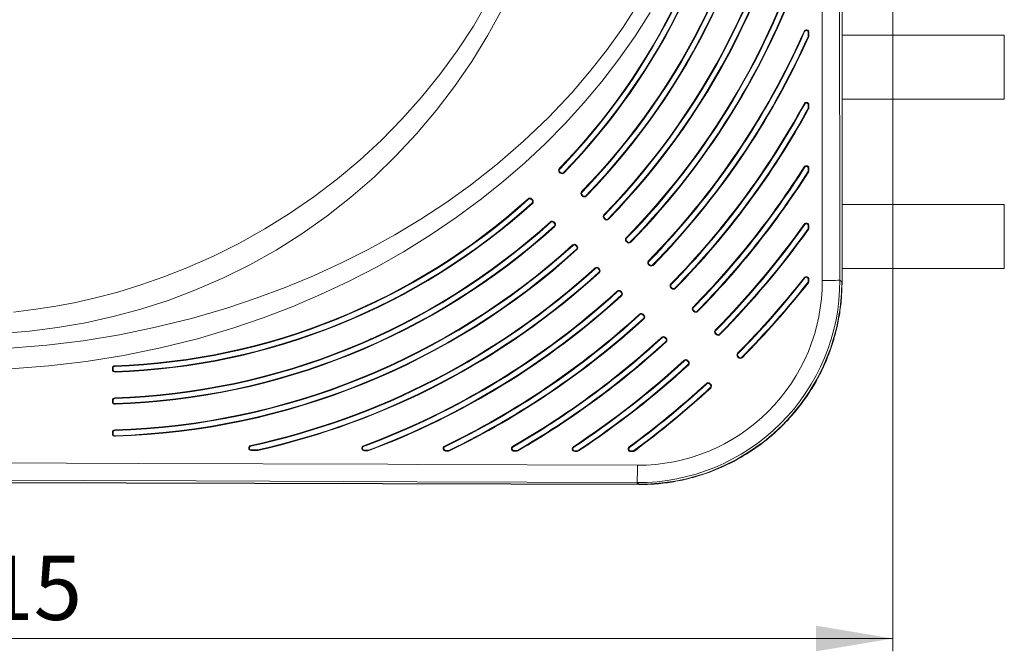
# Model space of a CAD drawing. Units: millimetres. Extents: x 18 to 409, y 8 to 592.
# Drawn here: x 302 to 379, y 8 to 58 of the extents above; entities that cross this region are included whole.
import ezdxf

# ---------------------------------------------------------------- set-up
doc = ezdxf.new("R2010")
doc.units = ezdxf.units.MM
doc.styles.add('SLDTEXTSTYLE0', font='TXT', dxfattribs={"width": 0.605})
doc.dimstyles.new('SLDDIMSTYLE0', dxfattribs={"dimtxt": 5, "dimasz": 6, "dimexe": 0, "dimexo": 0.0625, "dimgap": 1.25, "dimtad": 2, "dimdec": 0, "dimlfac": 10, "dimzin": 12, "dimdsep": 46, "dimtxsty": 'SLDTEXTSTYLE0', "dimsah": 1, "dimcen": 0.09, "dimadec": 0, "dimazin": 0, "dimtfac": 1, "dimtofl": 0, "dimtmove": 0, "dimatfit": 3, "dimfxl": 1, "dimtolj": 1, "dimtzin": 12, "dimarcsym": 0})

# ---------------------------------------------------------------- blocks, each defined once
blk = doc.blocks.new('*D15')
at = {"color": 7, "linetype": 'Continuous', "lineweight": 0}
for p, q in [((370.046, 77.207), (370.046, 8.345)), ((228.591, 36.147), (228.591, 8.345)), ((228.591, 9.345), (370.046, 9.345))]:
    blk.add_line(p, q, dxfattribs=at)
for points in [[(228.591, 9.345), (234.591, 8.345), (234.591, 10.345)], [(370.046, 9.345), (364.046, 10.345), (364.046, 8.345)]]:
    blk.add_solid(points, dxfattribs=at)
at = {"color": 7, "linetype": 'Continuous', "lineweight": 0, "insert": (291.684, 15.791), "char_height": 5, "attachment_point": 1, "style": 'SLDTEXTSTYLE0'}
blk.add_mtext('{1415}', dxfattribs=at)

msp = doc.modelspace()

# ---------------------------------------------------------------- linework, layer by layer
at = {"color": 7, "linetype": 'Continuous', "lineweight": 15}
for p, q in [((366.07596, 37.14708), (366.07596, 74.83371)), ((363.29124, 56.80048), (363.29116, 56.80048)), ((363.49126, 56.35419), (363.49125, 56.60048)), ((378.72547, 56.3839), (366.07596, 56.3839)), ((378.72547, 56.3839), (378.72547, 51.3839)), ((363.29139, 51.1416), (363.29131, 51.1416)), ((363.49141, 50.73284), (363.49141, 50.9416)), ((366.07596, 51.3839), (378.72547, 51.3839)), ((363.29155, 46.20793), (363.29146, 46.20793)), ((344.09977, 45.63172), (344.03026, 45.7037)), ((344.24364, 45.57065), (344.24373, 45.57065)), ((363.49157, 45.82122), (363.49156, 46.00793)), ((345.83746, 43.83242), (345.76795, 43.90439)), ((345.98133, 43.77135), (345.98142, 43.77135)), ((341.72846, 43.68079), (341.72838, 43.68079)), ((341.94184, 43.54775), (341.87234, 43.61972)), ((378.72547, 43.1837), (366.07596, 43.1837)), ((378.72547, 43.1837), (378.72547, 38.1837)), ((343.46616, 41.88148), (343.46607, 41.88148)), ((343.67954, 41.74844), (343.61003, 41.82041)), ((347.57507, 42.03319), (347.50557, 42.10516)), ((347.71894, 41.97213), (347.71903, 41.97213)), ((363.29171, 41.72787), (363.29163, 41.72787)), ((363.49173, 41.35589), (363.49172, 41.52787)), ((345.20377, 40.08226), (345.20369, 40.08226)), ((345.41715, 39.94922), (345.34765, 40.02119)), ((349.31261, 40.23405), (349.24311, 40.30601)), ((349.45648, 40.17298), (349.45657, 40.17298)), ((351.05009, 38.43497), (350.98059, 38.50693)), ((346.94132, 38.28311), (346.94123, 38.28311)), ((347.15469, 38.15007), (347.08519, 38.22204)), ((351.19396, 38.3739), (351.19405, 38.3739)), ((366.07596, 38.1837), (378.72547, 38.1837)), ((363.29188, 37.56208), (363.29179, 37.56208)), ((363.4919, 37.2007), (363.49189, 37.36208)), ((348.6788, 36.48402), (348.67872, 36.48402)), ((348.89217, 36.35099), (348.82268, 36.42295)), ((352.78752, 36.63595), (352.71802, 36.70791)), ((352.93139, 36.57488), (352.93148, 36.57488)), ((365.95054, 35.3861), (365.89139, 34.92073)), ((350.41624, 34.685), (350.41615, 34.685)), ((350.62961, 34.55197), (350.56011, 34.62393)), ((354.5249, 34.83697), (354.4554, 34.90893)), ((354.66877, 34.7759), (354.66886, 34.7759)), ((356.26224, 33.03805), (356.19274, 33.11)), ((352.15362, 32.88602), (352.15354, 32.88602)), ((352.36699, 32.753), (352.2975, 32.82496)), ((356.40611, 32.97698), (356.4062, 32.97698)), ((365.18946, 32.00585), (365.02783, 31.55818)), ((353.89097, 31.0871), (353.89088, 31.0871)), ((354.10434, 30.95407), (354.03485, 31.02603)), ((357.99954, 31.23916), (357.93005, 31.31112)), ((358.14341, 31.17809), (358.1435, 31.17809)), ((309.18192, 30.3121), (309.18192, 30.41216)), ((309.38194, 30.1121), (309.38202, 30.1121)), ((355.62827, 29.28821), (355.62819, 29.28821)), ((355.84164, 29.15518), (355.77215, 29.22714)), ((364.13286, 29.60527), (364.10506, 29.55434)), ((309.18205, 27.81077), (309.18205, 27.91082)), ((309.38206, 27.61077), (309.38215, 27.61077)), ((362.80747, 27.56106), (362.66499, 27.37746)), ((309.18218, 25.30956), (309.18218, 25.4096)), ((309.3822, 25.10956), (309.38229, 25.10956)), ((360.02012, 24.73685), (359.83935, 24.597)), ((320.46736, 24.00041), (320.00834, 24.00166)), ((320.5117, 24.00526), (320.46736, 24.00041)), ((320.46745, 24.00041), (320.46736, 24.00041)), ((320.46745, 24.00041), (320.51179, 24.00526)), ((329.10692, 23.97671), (328.82308, 23.97749)), ((329.17782, 23.98949), (329.10692, 23.97671)), ((329.10701, 23.97671), (329.10692, 23.97671)), ((329.10701, 23.97671), (329.17792, 23.98949)), ((335.39168, 23.95948), (335.1634, 23.9601)), ((335.39177, 23.95948), (335.39168, 23.95948)), ((340.68861, 23.94495), (340.48943, 23.94549)), ((340.6887, 23.94495), (340.68861, 23.94495)), ((345.41428, 23.93199), (345.23344, 23.93248)), ((345.41437, 23.93199), (345.41428, 23.93199)), ((349.7609, 23.92007), (349.5928, 23.92053)), ((349.76099, 23.92007), (349.7609, 23.92007)), ((357.8443, 23.30216), (357.80042, 23.27826)), ((355.82145, 22.37547), (355.39131, 22.22113)), ((298.28829, 21.51125), (350.22722, 21.3688)), ((352.47547, 21.52318), (352.04924, 21.46906)), ((350.22802, 21.34259), (298.26289, 21.48512))]:
    msp.add_line(p, q, dxfattribs=at)
at = {"color": 7, "linetype": 'Continuous', "lineweight": 0}
for p, q in [((363.47388, 56.27264), (363.4738, 56.27264)), ((363.49117, 56.60048), (363.49118, 56.35419)), ((363.49125, 56.60048), (363.49117, 56.60048)), ((363.49126, 56.35419), (363.49118, 56.35419)), ((363.49132, 50.9416), (363.49132, 50.73284)), ((363.49141, 50.9416), (363.49132, 50.9416)), ((363.49141, 50.73284), (363.49132, 50.73284)), ((363.46683, 50.63678), (363.46674, 50.63678)), ((344.06709, 45.73744), (344.1366, 45.66546)), ((344.3874, 45.63151), (344.38731, 45.63151)), ((363.46034, 45.7139), (363.46025, 45.7139)), ((363.49147, 46.00793), (363.49148, 45.82122)), ((363.49156, 46.00793), (363.49147, 46.00793)), ((363.49157, 45.82122), (363.49148, 45.82122)), ((345.80478, 43.93808), (345.87429, 43.86611)), ((346.12486, 43.83198), (346.12478, 43.83198)), ((341.90665, 43.51196), (341.83714, 43.58394)), ((341.87225, 43.61972), (341.94176, 43.54775)), ((341.87234, 43.61972), (341.87225, 43.61972)), ((341.93204, 43.26039), (341.93195, 43.26039)), ((341.94184, 43.54775), (341.94176, 43.54775)), ((343.64434, 41.71261), (343.57484, 41.78458)), ((343.60995, 41.82041), (343.67945, 41.74844)), ((343.61003, 41.82041), (343.60995, 41.82041)), ((343.66996, 41.46129), (343.66987, 41.46129)), ((343.67954, 41.74844), (343.67945, 41.74844)), ((347.54239, 42.13881), (347.6119, 42.06684)), ((347.86228, 42.03255), (347.86219, 42.03255)), ((363.49163, 41.52787), (363.49164, 41.35589)), ((363.49172, 41.52787), (363.49163, 41.52787)), ((363.45433, 41.23943), (363.45424, 41.23943)), ((363.49173, 41.35589), (363.49164, 41.35589)), ((345.38196, 39.91334), (345.31245, 39.98531)), ((345.34756, 40.02119), (345.41706, 39.94922)), ((345.34765, 40.02119), (345.34756, 40.02119)), ((345.41715, 39.94922), (345.41706, 39.94922)), ((349.27993, 40.33961), (349.34944, 40.26764)), ((345.40779, 39.66226), (345.4077, 39.66226)), ((351.01741, 38.54048), (351.08691, 38.46851)), ((351.33695, 38.43397), (351.33686, 38.43397)), ((347.1195, 38.11414), (347.05, 38.18611)), ((347.0851, 38.22204), (347.15461, 38.15007)), ((347.08519, 38.22204), (347.0851, 38.22204)), ((347.14552, 37.86329), (347.14543, 37.86329)), ((347.15469, 38.15007), (347.15461, 38.15007)), ((363.44877, 37.07663), (363.44868, 37.07663)), ((363.4918, 37.36208), (363.49181, 37.2007)), ((363.49189, 37.36208), (363.4918, 37.36208)), ((363.4919, 37.2007), (363.49181, 37.2007)), ((365.90509, 37.28642), (366.04888, 37.14708)), ((366.04888, 37.14708), (366.07596, 37.14708)), ((348.85698, 36.31501), (348.78748, 36.38698)), ((348.82259, 36.42295), (348.89209, 36.35099)), ((348.82268, 36.42295), (348.82259, 36.42295)), ((348.89217, 36.35099), (348.89209, 36.35099)), ((352.75485, 36.7414), (352.82434, 36.66944)), ((353.07422, 36.63479), (353.07413, 36.63479)), ((348.88318, 36.06437), (348.88309, 36.06437)), ((350.59441, 34.51594), (350.52491, 34.5879)), ((350.56003, 34.62393), (350.62952, 34.55197)), ((350.56011, 34.62393), (350.56003, 34.62393)), ((350.62961, 34.55197), (350.62952, 34.55197)), ((354.49223, 34.94238), (354.56172, 34.87042)), ((354.81146, 34.83567), (354.81137, 34.83567)), ((350.62077, 34.2655), (350.62069, 34.2655)), ((356.22957, 33.1434), (356.29906, 33.07144)), ((356.54867, 33.03661), (356.54858, 33.03661)), ((329.27521, 32.6964), (329.3147, 32.6964)), ((352.3318, 32.71692), (352.2623, 32.78888)), ((352.29741, 32.82496), (352.3669, 32.753)), ((352.2975, 32.82496), (352.29741, 32.82496)), ((352.35831, 32.46666), (352.35822, 32.46666)), ((352.36699, 32.753), (352.3669, 32.753)), ((354.06914, 30.91794), (353.99965, 30.9899)), ((354.03476, 31.02603), (354.10425, 30.95407)), ((354.03485, 31.02603), (354.03476, 31.02603)), ((354.10434, 30.95407), (354.10425, 30.95407)), ((357.96687, 31.34447), (358.03636, 31.27251)), ((358.28585, 31.2376), (358.28575, 31.2376)), ((309.23277, 30.41073), (309.23278, 30.31067)), ((309.38871, 30.11221), (309.38861, 30.11221)), ((354.0958, 30.66787), (354.0957, 30.66787)), ((355.80644, 29.11901), (355.73696, 29.19096)), ((355.77206, 29.22714), (355.84156, 29.15518)), ((355.77215, 29.22714), (355.77206, 29.22714)), ((355.83323, 28.8691), (355.83314, 28.8691)), ((355.84164, 29.15518), (355.84156, 29.15518)), ((309.2329, 27.90933), (309.23291, 27.80928)), ((309.38852, 27.61087), (309.38843, 27.61087)), ((309.23303, 25.40804), (309.23304, 25.308)), ((309.38837, 25.10965), (309.38828, 25.10965)), ((320.46835, 24.04881), (320.50161, 24.05245)), ((320.51179, 24.00526), (320.5117, 24.00526)), ((329.10791, 24.02512), (329.16109, 24.0347)), ((329.17792, 23.98949), (329.17782, 23.98949)), ((335.47973, 23.97959), (335.47965, 23.97959)), ((340.78942, 23.97184), (340.78933, 23.97184)), ((345.52525, 23.96517), (345.52516, 23.96517)), ((349.88023, 23.9591), (349.88015, 23.9591)), ((350.22722, 21.3688), (350.09081, 21.50098)), ((350.24923, 21.36875), (350.22722, 21.3688)), ((350.22722, 21.3688), (350.22802, 21.34259))]:
    msp.add_line(p, q, dxfattribs=at)
at = {"color": 7, "linetype": 'Continuous', "lineweight": 0, "flags": 128}
for points in [[(364.53119, 37.25234), (364.52102, 45.84978), (364.51306, 54.44803), (364.50732, 63.04767), (364.50378, 71.64772), (364.50301, 74.97732)], [(365.87671, 74.8837), (365.87748, 71.65513), (365.88105, 63.06253), (365.88685, 54.47034), (365.89486, 45.87798), (365.90509, 37.28642)], [(339.6022, 58.45855), (338.45556, 56.37303), (337.20554, 54.34288), (335.86249, 52.38576), (334.42911, 50.50403), (332.90512, 48.6972), (331.28979, 46.96674), (329.58237, 45.31419), (327.78316, 43.74219), (325.90543, 42.26511), (323.96406, 40.89468), (321.96407, 39.6332), (319.9054, 38.47915), (317.78928, 37.43252), (315.61638, 36.49356), (313.52133, 35.70936), (311.39099, 35.02571), (309.24446, 34.44649), (307.08467, 33.96851), (304.91027, 33.58936), (302.72095, 33.30744), (300.5164, 33.12117)], [(301.1879, 31.9847), (304.05933, 32.2153), (306.90996, 32.56344), (309.74024, 33.02764), (312.55061, 33.60646), (315.34149, 34.29991), (318.11331, 35.11018), (320.39205, 35.87109), (322.6464, 36.71234), (324.86182, 37.63038), (327.03498, 38.62464), (329.1651, 39.69669), (331.2145, 40.82685), (333.22081, 42.03508), (335.18306, 43.32325), (337.09945, 44.69448), (339.21686, 46.35587), (341.24549, 48.11311), (343.1751, 49.96035), (345.00303, 51.8982), (346.3907, 53.51563), (347.7108, 55.19493), (348.96087, 56.93775), (350.13569, 58.74245)], [(301.47083, 34.8), (303.04294, 34.98591), (304.62396, 35.22861), (306.2011, 35.52669), (307.76618, 35.87778), (309.59442, 36.35846), (311.40517, 36.91155), (313.19844, 37.53705), (314.97423, 38.23498), (317.05627, 39.15702), (319.08852, 40.17246), (321.07099, 41.28131), (323.00367, 42.48358), (324.90096, 43.7904), (326.72513, 45.17878), (328.47617, 46.64874), (330.15408, 48.20027), (331.75924, 49.83468), (333.27858, 51.54017), (334.71208, 53.31677), (336.05972, 55.16447), (337.32722, 57.09427), (338.49329, 59.07822)], [(351.12508, 58.16153), (349.94117, 56.30224), (348.68103, 54.50479), (347.34977, 52.77082), (345.94978, 51.09858), (344.4821, 49.48591), (342.94796, 47.93132), (341.3479, 46.43351), (339.68423, 44.99352), (337.96446, 43.61642), (335.98858, 42.15916), (333.96253, 40.78926), (331.88795, 39.50369), (329.76565, 38.30102), (327.59625, 37.18025), (325.42032, 36.15822), (323.20003, 35.21329), (320.93866, 34.34701), (318.65039, 33.56417), (315.80982, 32.71828), (312.94598, 32.00027), (310.0595, 31.40778), (307.1511, 30.93975), (304.22132, 30.59623), (301.2707, 30.37732)], [(363.429, 56.29234), (363.43359, 56.30386), (363.44204, 56.3535)], [(363.44204, 56.3535), (363.44203, 56.45349), (363.44203, 56.5998)], [(363.49118, 56.35419), (363.4799, 56.288), (363.4738, 56.27264)], [(363.42375, 50.65995), (363.43373, 50.68236), (363.44219, 50.732)], [(363.44219, 50.732), (363.44218, 50.83199), (363.44218, 50.94076)], [(363.49132, 50.73284), (363.48005, 50.66666), (363.46674, 50.63678)], [(363.41892, 45.73975), (363.43389, 45.7706), (363.44234, 45.82025)], [(363.44234, 45.82025), (363.44234, 45.92023), (363.44234, 46.00696)], [(363.49148, 45.82122), (363.48021, 45.75504), (363.46025, 45.7139)], [(363.4425, 41.35479), (363.4425, 41.45476), (363.4425, 41.52677)], [(363.41445, 41.26744), (363.43405, 41.30514), (363.4425, 41.35479)], [(363.49164, 41.35589), (363.48038, 41.2897), (363.45424, 41.23943)], [(363.41032, 37.10642), (363.43422, 37.14983), (363.44267, 37.19948)], [(363.44267, 37.19948), (363.44266, 37.29945), (363.44266, 37.36086)], [(363.49181, 37.2007), (363.48054, 37.13451), (363.44868, 37.07663)], [(320.00933, 24.05007), (320.10931, 24.0498), (320.46835, 24.04881)], [(328.82407, 24.02589), (328.92406, 24.02562), (329.10791, 24.02512)], [(335.16439, 24.00851), (335.26438, 24.00823), (335.39268, 24.00788)], [(335.39268, 24.00788), (335.41032, 24.00888), (335.45865, 24.02297)], [(340.49043, 23.9939), (340.59041, 23.99362), (340.6896, 23.99336)], [(340.6896, 23.99336), (340.71795, 23.99598), (340.76514, 24.01353)], [(345.23444, 23.98089), (345.33442, 23.98062), (345.41527, 23.98039)], [(345.41527, 23.98039), (345.45238, 23.98495), (345.49843, 24.00528)], [(349.5938, 23.96894), (349.69378, 23.96866), (349.76189, 23.96848)], [(349.88015, 23.9591), (349.82021, 23.92889), (349.7609, 23.92007)], [(349.76189, 23.96848), (349.80637, 23.97509), (349.85133, 23.99775)], [(298.29713, 23.04703), (299.98158, 23.04075), (311.17984, 22.99897), (330.64928, 22.92633), (332.93592, 22.9178), (350.11871, 22.8537)], [(350.09081, 21.50098), (332.90802, 21.56518), (315.72522, 21.62936), (298.28218, 21.69453)]]:
    msp.add_lwpolyline(points, dxfattribs=at)
at = {"color": 7, "linetype": 'Continuous', "lineweight": 15, "flags": 128}
for points in [[(363.47388, 56.27264), (363.49058, 56.33768), (363.49126, 56.35419)], [(363.46683, 50.63678), (363.48874, 50.70025), (363.49141, 50.73284)], [(363.46034, 45.7139), (363.48634, 45.7758), (363.49157, 45.82122)], [(341.87234, 43.61972), (341.81822, 43.65952), (341.75397, 43.67915), (341.72857, 43.67812)], [(343.61003, 41.82041), (343.55591, 41.86021), (343.49166, 41.87985), (343.46627, 41.87881)], [(363.45433, 41.23943), (363.48371, 41.29981), (363.49173, 41.35589)], [(345.34765, 40.02119), (345.29353, 40.06099), (345.22928, 40.08062), (345.20388, 40.07958)], [(347.08519, 38.22204), (347.03107, 38.26184), (346.96682, 38.28147), (346.94143, 38.28043)], [(363.44877, 37.07663), (363.48099, 37.13553), (363.4919, 37.2007)], [(366.04888, 37.14708), (366.02386, 36.25784), (365.95054, 35.3861)], [(348.82268, 36.42295), (348.76856, 36.46275), (348.70431, 36.48239), (348.67891, 36.48135)], [(350.56011, 34.62393), (350.50599, 34.66373), (350.44174, 34.68337), (350.41634, 34.68233)], [(352.2975, 32.82496), (352.24338, 32.86475), (352.17912, 32.88439), (352.15373, 32.88335)], [(365.02783, 31.55818), (364.61171, 30.5623), (364.13286, 29.60527)], [(354.03485, 31.02603), (353.98072, 31.06583), (353.91646, 31.08546), (353.89108, 31.08443)], [(355.77215, 29.22714), (355.71803, 29.26694), (355.65377, 29.28658), (355.62839, 29.28554)], [(364.10506, 29.55434), (363.49217, 28.5305), (362.80747, 27.56106)], [(362.66499, 27.37746), (362.06431, 26.65999), (361.42289, 25.98023)], [(361.42289, 25.98023), (360.74043, 25.33804), (360.02012, 24.73685)], [(359.83935, 24.597), (358.86898, 23.91365), (357.8443, 23.30216)], [(335.47965, 23.97959), (335.41521, 23.9608), (335.39168, 23.95948)], [(335.39177, 23.95948), (335.45797, 23.97056), (335.47973, 23.97959)], [(340.78933, 23.97184), (340.72642, 23.94844), (340.68861, 23.94495)], [(340.6887, 23.94495), (340.75489, 23.95603), (340.78942, 23.97184)], [(345.52516, 23.96517), (345.46376, 23.93806), (345.41428, 23.93199)], [(345.41437, 23.93199), (345.48057, 23.94306), (345.52525, 23.96517)], [(349.76099, 23.92007), (349.82719, 23.93114), (349.88023, 23.9591)], [(357.80042, 23.27826), (356.8308, 22.79466), (355.82145, 22.37547)], [(352.04924, 21.46906), (351.15815, 21.39365), (350.24923, 21.36875)]]:
    msp.add_lwpolyline(points, dxfattribs=at)
at = {"color": 7, "linetype": 'Continuous', "lineweight": 15}
for centre, radius, start, end in [((307.67853, 81.18554), 50.60403, 315.9192617, 352.4185456), ((307.68302, 81.18295), 53.09919, 315.8278172, 352.7793206), ((307.68231, 81.18343), 55.60004, 315.7462374, 353.104045), ((307.67855, 81.18558), 51.10412, 315.9155186, 352.4334965), ((307.68319, 81.18291), 53.59912, 315.8243793, 352.7929452), ((307.68244, 81.18341), 56.10001, 315.7431114, 353.1164609), ((307.6659, 81.19349), 58.11887, 315.675645, 342.5176717), ((307.70538, 81.16761), 60.57271, 315.5981368, 336.1561239), ((307.70519, 81.16774), 61.07302, 315.5956572, 335.9440636), ((363.29116, 56.60047), 0.20001, 0, 156.1476573), ((307.69078, 81.1772), 63.08989, 315.5381859, 331.4626314), ((363.29131, 50.94159), 0.20001, 0, 151.457785), ((363.29529, 50.94424), 0.19614, 359.2283846, 91.1757857), ((307.69047, 81.17746), 63.59038, 315.5358625, 331.2968307), ((307.68807, 81.17899), 65.59316, 315.4803509, 327.68524), ((363.29146, 46.00792), 0.20001, 0, 147.6824266), ((363.29544, 46.01057), 0.19614, 359.2288822, 91.1762274), ((344.17412, 45.84263), 0.2, 135.9188638, 224.0025353), ((344.24364, 45.77067), 0.20002, 224.0026049, 315.9105979), ((344.24872, 45.76443), 0.19209, 268.4803527, 316.2143763), ((307.6879, 81.17915), 66.09348, 315.4781749, 327.5480428), ((345.91182, 44.04332), 0.2, 135.8291911, 224.001462), ((345.98133, 43.97135), 0.2, 224.0000165, 315.8240976), ((345.98642, 43.96508), 0.19205, 268.4763983, 316.1271248), ((307.68227, 81.18412), 50.60041, 271.9173144, 312.0819948), ((307.68238, 81.18411), 51.1004, 271.9135519, 312.0857783), ((341.72838, 43.48078), 0.20001, 44.0010562, 132.0809766), ((341.79798, 43.40881), 0.2, 312.0874174, 44.0029728), ((347.64943, 42.2441), 0.2, 135.7477746, 224.0020731), ((307.68244, 81.18401), 53.1003, 271.8273173, 312.1720359), ((307.68254, 81.18404), 53.60033, 271.8239106, 312.1754467), ((343.46607, 41.68146), 0.20001, 44.0022588, 132.1695544), ((343.53568, 41.6095), 0.19999, 312.1756421, 44.0045797), ((347.71894, 42.17215), 0.20002, 224.0043049, 315.7389466), ((347.72402, 42.16587), 0.19206, 268.4777799, 316.0407256), ((307.6895, 81.17758), 68.09125, 315.4262351, 324.5074512), ((363.29163, 41.52787), 0.20001, 0.1969276, 144.5052299), ((307.68827, 81.17869), 68.59299, 315.4242752, 324.3900333), ((307.68258, 81.18398), 55.60027, 271.7454164, 312.2539669), ((345.20369, 39.88224), 0.20002, 44.0027247, 132.2509423), ((345.27329, 39.81028), 0.19999, 312.2581204, 44.0039069), ((349.38697, 40.44495), 0.2, 135.6704309, 224.0036135), ((349.45648, 40.373), 0.20002, 224.0037004, 315.664156), ((307.68271, 81.18393), 56.10021, 271.7422748, 312.2571078), ((351.12444, 38.64587), 0.19999, 135.6014083, 224.0042556), ((351.19396, 38.5739), 0.20001, 224.0002165, 315.5997941), ((351.19905, 38.56762), 0.19204, 268.4752556, 315.8961762), ((307.67607, 81.19762), 58.11498, 282.2094607, 312.324502), ((307.67593, 81.19792), 58.61535, 282.6493934, 312.3273922), ((346.94123, 38.08309), 0.20001, 44.0022607, 132.3256108), ((347.01083, 38.01114), 0.2, 312.3352292, 44.0018367), ((352.86189, 36.84684), 0.2, 135.5415427, 224.0006932), ((307.68858, 81.17819), 70.59244, 315.3761051, 321.761391), ((307.68695, 81.17963), 71.09469, 315.3743244, 321.6589047), ((363.29179, 37.36207), 0.20001, 0.2964503, 141.7589288), ((307.68489, 81.18002), 60.59592, 290.3466773, 312.3987155), ((348.67872, 36.28402), 0.2, 43.9992443, 132.3983879), ((348.74832, 36.21205), 0.19999, 312.4000376, 44.0052486), ((352.93139, 36.7749), 0.20002, 224.0038565, 315.5335625), ((352.93648, 36.76858), 0.19203, 268.4742864, 315.8319789), ((307.68508, 81.17993), 61.0958, 290.5967871, 312.4013433), ((307.69433, 81.16676), 63.07986, 295.727842, 312.4638685), ((350.41615, 34.48498), 0.20002, 44.0025458, 132.4573739), ((350.48575, 34.41303), 0.2, 312.4635727, 44.0041681), ((354.59926, 35.04787), 0.2, 135.4817967, 224.0044112), ((354.66877, 34.97591), 0.20001, 224.0013429, 315.4764838), ((354.67386, 34.96961), 0.19202, 268.4737894, 315.7720868), ((350.25882, 37.14321), 15.78977, 341.0124871, 351.9084817), ((307.69418, 81.16721), 63.58037, 295.9135589, 312.4661737), ((356.3366, 33.24894), 0.19999, 135.4264051, 224.0038038), ((356.40611, 33.17699), 0.20001, 224.0008889, 315.4229801), ((356.4112, 33.17068), 0.19202, 268.4761901, 315.716438), ((307.6877, 81.1772), 65.59213, 299.9057175, 312.5204577), ((307.68779, 81.17725), 66.09218, 300.0556043, 312.5226791), ((352.15354, 32.68602), 0.20001, 43.9996508, 132.5196174), ((352.22312, 32.61406), 0.20001, 312.5261948, 43.9993908), ((358.07391, 31.45005), 0.2, 135.3782232, 224.0033504), ((307.68804, 81.1772), 68.092, 303.3522813, 312.5745048), ((353.89089, 30.88708), 0.20001, 44.0032119, 132.5718838), ((353.96049, 30.81513), 0.19999, 312.5768678, 44.004329), ((358.14341, 31.37811), 0.20001, 224.00201, 315.3703152), ((358.14849, 31.37183), 0.19206, 268.4806802, 315.6611209), ((309.38192, 30.41216), 0.2, 91.9177786, 180.1613827), ((309.38194, 30.31211), 0.20001, 180, 271.9134509), ((307.68866, 81.17652), 68.59116, 303.4785566, 312.5766621), ((307.68845, 81.17695), 70.59164, 306.295287, 312.6248375), ((355.62819, 29.08821), 0.2, 43.997887, 132.6257565), ((307.68752, 81.17829), 71.09333, 306.4045997, 312.6266635), ((355.6978, 29.01625), 0.19999, 312.6261472, 44.0061147), ((309.38204, 27.91083), 0.2, 91.8278592, 180), ((309.38207, 27.81078), 0.20001, 180, 271.8236292), ((309.38217, 25.40961), 0.19999, 91.7442001, 180.2492615), ((309.38219, 25.30957), 0.20001, 180.090288, 271.7438), ((320.00887, 24.20167), 0.2, 102.2064837, 269.8472767), ((328.82362, 24.17749), 0.2, 110.3482867, 269.8464171), ((335.16394, 24.1601), 0.2, 115.7334822, 269.8453883), ((340.48997, 24.1455), 0.2, 119.9088511, 269.8450476), ((345.23398, 24.13248), 0.2, 123.3544022, 269.8455932), ((349.59333, 24.12053), 0.2, 126.2941323, 269.8477932), ((350.27343, 37.16265), 15.79373, 278.0145688, 288.9077058)]:
    msp.add_arc(centre, radius, start, end, dxfattribs=at)
at = {"color": 7, "linetype": 'Continuous', "lineweight": 0}
for centre, radius, start, end in [((307.67803, 81.18504), 50.65535, 315.9199435, 352.4191215), ((307.67856, 81.18457), 53.15475, 315.8298761, 352.777657), ((307.68109, 81.18314), 55.6521, 315.7471337, 353.104409), ((307.67765, 81.18467), 51.05555, 315.9165546, 352.4356849), ((307.6782, 81.18519), 51.1042, 315.9158571, 352.435107), ((307.67824, 81.18444), 53.55502, 315.8266706, 352.7918854), ((307.68327, 81.18314), 53.59906, 315.8241913, 352.7920358), ((307.68103, 81.18317), 56.05217, 315.7440319, 353.116784), ((307.68238, 81.1834), 56.09998, 315.7430998, 353.1164659), ((307.66708, 81.19173), 58.16821, 315.6758656, 342.5187258), ((307.66646, 81.19157), 58.56868, 315.6733928, 342.2105678), ((307.66516, 81.19354), 58.61955, 315.6731365, 342.2093309), ((307.70471, 81.16721), 60.62429, 315.5986915, 336.1563412), ((307.70416, 81.16709), 61.02468, 315.5964637, 335.9447165), ((307.7052, 81.16807), 61.07311, 315.5954256, 335.9436229), ((364.23864, 59.14816), 2.71355, 245.3813047, 246.4588889), ((363.29202, 56.5998), 0.15001, 0, 156.1488778), ((364.47085, 58.59246), 2.52508, 245.6315855, 246.7425634), ((363.45579, 57.62569), 1.02598, 269.2317264, 271.9762423), ((363.45575, 57.37313), 1.01973, 269.2295743, 271.9909401), ((307.68974, 81.1766), 63.14168, 315.5389925, 331.4632611), ((364.23977, 53.02803), 2.28641, 240.5496386, 241.8305346), ((363.29217, 50.94076), 0.15001, 0, 151.4599222), ((363.45597, 51.77528), 0.83463, 269.0531198, 272.4271089), ((363.45593, 51.56106), 0.82917, 269.0502419, 272.4464727), ((307.68956, 81.17663), 63.54186, 315.5366595, 331.2975484), ((307.69075, 81.17724), 63.58995, 315.5357754, 331.296834), ((364.44542, 52.49723), 2.10224, 240.9225413, 242.2547835), ((307.68724, 81.17808), 65.64463, 315.4811586, 327.6859798), ((364.26331, 47.84987), 2.0766, 236.6746491, 238.0871438), ((363.29233, 46.00695), 0.15001, 0, 147.6812317), ((344.17499, 45.84165), 0.15, 135.9196455, 224.001755), ((343.67994, 46.11786), 0.54277, 310.1981618, 315.5026262), ((348.82789, 50.88309), 6.85848, 225.6139406, 226.0423156), ((343.75003, 46.0453), 0.54195, 310.1907807, 315.5033966), ((344.2445, 45.76967), 0.15001, 224.0013888, 315.9129067), ((348.46291, 49.88887), 5.89372, 225.7761898, 226.2498166), ((307.68696, 81.17826), 66.04497, 315.47897, 327.5487722), ((307.68838, 81.17873), 66.09278, 315.4780907, 327.5480805), ((364.45478, 47.34383), 1.90947, 237.1469391, 238.6112674), ((363.45612, 46.72398), 0.71715, 268.8990039, 272.8260269), ((363.45614, 46.53135), 0.71124, 268.8880453, 272.8477252), ((345.91267, 44.04229), 0.15, 135.8278038, 224.0053087), ((345.4294, 44.30629), 0.52582, 310.0799632, 315.5529522), ((349.46355, 47.93395), 5.26563, 225.4318813, 225.9900915), ((345.49769, 44.23563), 0.52761, 310.0897862, 315.5438441), ((345.98219, 43.9703), 0.15, 223.9969181, 315.8275745), ((349.37348, 47.22582), 4.69814, 225.6582875, 226.2521128), ((307.68299, 81.18194), 50.64965, 271.9175066, 312.0829967), ((307.68305, 81.18183), 51.04955, 271.9136984, 312.0868014), ((307.68233, 81.18403), 51.10031, 271.913514, 312.0858104), ((351.55281, 52.56992), 13.38311, 221.9174874, 222.1372821), ((341.72924, 43.47975), 0.15, 43.9976189, 132.0846891), ((341.47808, 43.97617), 0.53177, 312.472213, 317.8382026), ((341.79876, 43.40776), 0.15, 312.0872592, 44.0036032), ((348.67692, 49.39756), 9.1192, 221.9931192, 222.2988447), ((341.55041, 43.90138), 0.52779, 312.4524987, 317.8590492), ((341.79791, 43.40881), 0.19999, 312.0843832, 44.0048011), ((347.65029, 42.24301), 0.15, 135.7464516, 224.0017663), ((350.46172, 45.36515), 4.1982, 225.2509169, 225.9514594), ((307.68313, 81.18175), 53.14953, 271.8275177, 312.1730227), ((307.68317, 81.1817), 53.54949, 271.8240848, 312.176466), ((307.68248, 81.18396), 53.60024, 271.8238766, 312.1754822), ((348.90954, 46.83327), 7.49315, 221.8941553, 222.286886), ((343.46693, 41.68037), 0.15001, 44.0015351, 132.1701669), ((343.22483, 42.16749), 0.51877, 312.4298799, 317.9329193), ((343.53644, 41.6084), 0.15001, 312.1790091, 44.0009303), ((348.45345, 45.84231), 6.48662, 222.0555429, 222.4851028), ((343.29594, 42.0939), 0.51649, 312.4198207, 317.947377), ((343.53559, 41.6095), 0.2, 312.1764528, 44.0025523), ((347.17325, 42.50068), 0.51693, 310.0063292, 315.5700792), ((347.24698, 42.42422), 0.51077, 309.9661163, 315.5974145), ((347.7198, 42.17104), 0.15001, 224.0006234, 315.7426337), ((350.45811, 44.74645), 3.75558, 225.5310061, 226.2735214), ((307.68896, 81.17632), 68.1423, 315.4270203, 324.5082422), ((364.26759, 43.1777), 1.91037, 233.4075064, 234.9451495), ((363.29249, 41.52677), 0.15001, 0.0334879, 144.5048282), ((363.45634, 42.15856), 0.63194, 268.7445969, 273.2015637), ((307.68784, 81.17726), 68.54378, 315.4250337, 324.3908385), ((307.68802, 81.17883), 68.59321, 315.4242854, 324.3900145), ((364.41163, 42.6362), 1.69348, 233.9254767, 235.5741109), ((363.4564, 41.98136), 0.62673, 268.7293212, 273.2233416), ((307.68329, 81.18157), 55.64941, 271.7455889, 312.2549681), ((349.07316, 43.61873), 5.3767, 221.8678682, 222.4155029), ((345.20455, 39.8811), 0.15001, 44.0021705, 132.2509584), ((344.97409, 40.35632), 0.50213, 312.365009, 318.0538313), ((345.03977, 40.28812), 0.50749, 312.3967598, 318.0251364), ((345.27321, 39.81028), 0.19999, 312.2563823, 44.0044618), ((349.38783, 40.44382), 0.15, 135.669854, 224.0033856), ((348.92246, 40.68932), 0.50008, 309.8807751, 315.6290901), ((351.72016, 43.06782), 3.50686, 225.0801501, 225.9191657), ((348.99278, 40.61654), 0.49893, 309.8678178, 315.6297212), ((349.45734, 40.37185), 0.15, 223.9997539, 315.6675266), ((351.86753, 42.60513), 3.28178, 225.4348587, 226.2840314), ((307.68334, 81.18147), 56.04932, 271.7424406, 312.258126), ((307.68265, 81.18385), 56.10014, 271.7422498, 312.2571396), ((345.27405, 39.80913), 0.15001, 312.2615765, 43.9997953), ((348.92068, 42.90112), 4.77824, 222.092702, 222.6755285), ((351.12532, 38.64468), 0.15001, 135.604323, 224.0005315), ((350.66755, 38.88243), 0.48922, 309.7827737, 315.6554659), ((353.1247, 40.92241), 3.02632, 224.9137448, 225.8865452), ((350.73754, 38.80994), 0.4885, 309.7779716, 315.6591676), ((351.19482, 38.57272), 0.15001, 224.0010495, 315.5980965), ((353.23259, 40.41989), 2.74554, 225.3175947, 226.3321786), ((307.67764, 81.19345), 58.16231, 282.2093027, 312.3259556), ((307.67675, 81.19346), 58.56273, 282.6499191, 312.3296584), ((307.67521, 81.19769), 58.61543, 282.6500106, 312.3281585), ((349.92675, 41.02414), 4.18782, 221.8352487, 222.538712), ((346.94209, 38.0819), 0.15001, 44.0012202, 132.3270169), ((346.71817, 38.55033), 0.49271, 312.3355201, 318.1354438), ((347.0116, 38.00994), 0.15001, 312.3355029, 44.001288), ((350.02786, 40.53624), 3.93108, 222.1331893, 222.8411904), ((346.7859, 38.48005), 0.49515, 312.3563071, 318.1282615), ((347.01075, 38.01114), 0.19999, 312.3313218, 44.0033735), ((350.15183, 37.25306), 15.7533, 269.7780778, 0.1213168), ((350.17595, 37.20711), 14.35531, 269.7715398, 0.1805361), ((352.86275, 36.84561), 0.15001, 135.542415, 224.0039205), ((354.68487, 38.93721), 2.76914, 224.7753158, 225.838957), ((307.6871, 81.17762), 70.64467, 315.3769707, 321.7621636), ((307.68636, 81.17829), 71.04568, 315.3750684, 321.6596627), ((307.68671, 81.17983), 71.09493, 315.3742948, 321.658856), ((364.22886, 38.81564), 1.72215, 230.5548772, 232.2631637), ((363.29265, 37.36086), 0.15001, 0, 141.7576015), ((364.41618, 38.35619), 1.60427, 231.1716767, 232.9091568), ((363.45645, 37.9354), 0.5747, 268.6257625, 273.527044), ((363.45636, 37.77624), 0.57692, 268.6398593, 273.522848), ((364.86531, 54.99064), 17.74145, 268.9208951, 273.3598728), ((307.68583, 81.17792), 60.64533, 290.3467997, 312.3991226), ((307.68529, 81.17794), 61.04564, 290.5973967, 312.4021939), ((351.19259, 38.80076), 3.55365, 221.8105563, 222.6399486), ((348.67958, 36.28278), 0.15, 43.9989691, 132.399027), ((348.46071, 36.74579), 0.48531, 312.3239616, 318.2159329), ((348.74907, 36.21081), 0.15001, 312.4054283, 43.9991292), ((351.35204, 38.36679), 3.37597, 222.1779715, 223.0019029), ((348.53161, 36.67242), 0.48333, 312.3139825, 318.2302901), ((348.74822, 36.21206), 0.2, 312.4017859, 44.0011412), ((352.41436, 37.0736), 0.47569, 309.6687826, 315.7064908), ((352.48386, 37.00168), 0.47572, 309.6663443, 315.702391), ((352.93225, 36.77365), 0.15001, 223.9998061, 315.5353151), ((354.78366, 38.42668), 2.47663, 225.2250243, 226.3491492), ((307.68536, 81.18018), 61.09583, 290.5964, 312.4008457), ((307.69479, 81.16471), 63.12959, 295.7283658, 312.4645854), ((352.51993, 36.6318), 3.00159, 221.7661174, 222.7486347), ((350.41701, 34.4837), 0.15, 44.0002258, 132.4625007), ((350.21065, 34.93406), 0.46753, 312.2343354, 318.3542346), ((350.27662, 34.86554), 0.47245, 312.2718373, 318.3274483), ((350.48568, 34.41303), 0.19998, 312.4600327, 44.0077051), ((354.60011, 35.04659), 0.14999, 135.4763717, 224.0082247), ((354.16117, 35.26474), 0.46208, 309.5511245, 315.7627858), ((356.18601, 36.89431), 2.42945, 224.6160227, 225.8291738), ((354.22985, 35.19374), 0.46333, 309.5535234, 315.7478029), ((354.66963, 34.97462), 0.15, 223.9990338, 315.4792203), ((356.29001, 36.38891), 2.14459, 225.1140736, 226.411455), ((307.69432, 81.16523), 63.5303, 295.9142205, 312.4670142), ((307.6941, 81.16743), 63.58054, 295.9134773, 312.4660241), ((350.48653, 34.41173), 0.14999, 312.4620916, 44.0072699), ((352.64548, 36.16582), 2.77693, 222.1837635, 223.1849156), ((356.33748, 33.24761), 0.15001, 135.4303407, 223.9990727), ((355.90644, 33.45756), 0.45067, 309.4405182, 315.8061715), ((357.69348, 34.85947), 2.09996, 224.4393758, 225.8434839), ((355.97635, 33.38516), 0.45006, 309.4356702, 315.8099009), ((356.40696, 33.17565), 0.15001, 224.0005738, 315.4216578), ((357.88634, 34.44411), 1.94191, 225.0253556, 226.4574441), ((307.6877, 81.17544), 65.64241, 299.9064399, 312.5212481), ((307.68806, 81.17497), 66.04184, 300.0562791, 312.5235481), ((307.68781, 81.17712), 66.09202, 300.0555813, 312.5226886), ((353.99821, 34.59906), 2.65284, 221.728171, 222.8404324), ((352.15439, 32.68467), 0.15001, 44.002178, 132.5184292), ((351.95016, 33.13265), 0.46434, 312.2385154, 318.4034935), ((352.22389, 32.61271), 0.15001, 312.5253911, 43.9995413), ((354.13116, 34.14025), 2.43814, 222.2106755, 223.3503216), ((352.02238, 33.05797), 0.46049, 312.2162483, 318.4320048), ((352.22305, 32.61406), 0.19999, 312.5211713, 44.0044193), ((358.07477, 31.44867), 0.15001, 135.3803538, 224.0036885), ((359.32582, 32.95126), 1.94831, 224.3055088, 225.8195076), ((307.68821, 81.17512), 68.14196, 303.3529959, 312.575326), ((355.56499, 32.6467), 2.42362, 221.7054799, 222.9234879), ((353.89174, 30.8857), 0.15001, 43.9986426, 132.5736041), ((353.69665, 31.32432), 0.45126, 312.1786246, 318.5247058), ((353.96123, 30.81374), 0.15001, 312.580521, 44.0000412), ((353.76433, 31.25408), 0.45376, 312.2018843, 318.5136806), ((353.9604, 30.81513), 0.19999, 312.5739353, 44.0049363), ((357.64873, 31.65368), 0.44365, 309.3537141, 315.8161582), ((357.71952, 31.58027), 0.44171, 309.3417128, 315.8328809), ((358.14427, 31.37671), 0.15, 223.9982752, 315.3742216), ((359.51643, 32.53431), 1.78783, 224.9451036, 226.4995238), ((309.21823, 30.92428), 0.51375, 265.9474365, 271.6227774), ((309.21823, 30.82418), 0.51371, 265.9472121, 271.6230446), ((309.38277, 30.41075), 0.14999, 91.9157591, 180), ((309.38279, 30.31068), 0.15001, 180.2355542, 271.9159613), ((308.46046, 30.54478), 0.91743, 0.9913584, 4.3703096), ((308.54491, 30.11898), 0.84393, 358.686724, 2.8372822), ((307.68818, 81.17511), 68.54199, 303.479343, 312.5774355), ((307.68868, 81.17639), 68.59098, 303.4785491, 312.5766713), ((355.65459, 32.14726), 2.1492, 222.211324, 223.5034863), ((307.68621, 81.1777), 70.64535, 306.2961905, 312.6254842), ((357.01714, 30.58934), 2.03895, 221.6144018, 223.0630323), ((355.62905, 29.08677), 0.15, 43.9962645, 132.6263277), ((355.4395, 29.51957), 0.44324, 312.1513835, 318.6162022), ((307.68569, 81.17841), 71.04625, 306.4054588, 312.627338), ((307.68589, 81.18014), 71.09574, 306.40471, 312.6265631), ((355.69854, 29.0148), 0.15001, 312.6299309, 44.003362), ((357.2378, 30.20937), 1.94158, 222.2293666, 223.6589353), ((355.50969, 29.44697), 0.44229, 312.1400792, 318.6193401), ((355.69769, 29.01625), 0.2, 312.6293212, 44.0005728), ((309.21829, 28.39777), 0.48866, 265.7459608, 271.713071), ((309.21827, 28.29598), 0.48692, 265.7339034, 271.722324), ((309.3829, 27.90934), 0.14999, 91.8267265, 180), ((309.38292, 27.80928), 0.15001, 180, 271.823692), ((308.4618, 28.04493), 0.91642, 0.8958136, 4.2863386), ((308.54421, 27.61893), 0.84445, 358.6554545, 2.7434828), ((309.21835, 25.87214), 0.46433, 265.5324741, 271.8125649), ((309.38303, 25.40805), 0.15, 91.7458489, 180), ((308.46012, 25.54494), 0.91844, 0.8136463, 4.2043394), ((309.2184, 25.77278), 0.46501, 265.5329548, 271.8038511), ((309.38305, 25.308), 0.15001, 180.2355119, 271.7447477), ((308.54721, 25.11893), 0.84132, 358.6170885, 2.6656894), ((320.00973, 24.20008), 0.15001, 102.2091524, 269.8459947), ((318.53352, 24.04971), 1.4747, 11.6179235, 13.6478869), ((319.21631, 24.03874), 0.7931, 357.0187956, 0.8185099), ((319.6808, 24.0374), 0.78764, 357.0059595, 0.8304602), ((319.14745, 23.73476), 1.39093, 11.2393752, 13.2031081), ((328.82448, 24.1759), 0.15001, 110.351578, 269.8446614), ((326.0041, 23.30614), 2.94685, 20.0522566, 21.0621801), ((328.03403, 24.01449), 0.79013, 357.011195, 0.8272646), ((328.31787, 24.01371), 0.79013, 357.0111949, 0.8272646), ((326.57843, 23.04957), 2.76416, 19.882901, 20.8789051), ((335.1648, 24.15851), 0.15001, 115.7337426, 269.8456139), ((326.50134, 20.16557), 9.53793, 25.6457494, 25.9571573), ((334.36837, 23.99726), 0.7961, 357.0264012, 0.809742), ((334.60263, 23.99647), 0.79013, 357.011195, 0.8272645), ((326.82809, 19.81516), 9.60167, 25.7040019, 25.9914118), ((340.49083, 24.14391), 0.15001, 119.9094658, 269.8443365), ((356.06791, 33.29162), 18.06377, 209.7837635, 209.9480026), ((339.70038, 23.98249), 0.79013, 357.011195, 0.8272645), ((339.89597, 23.98202), 0.79371, 357.0240558, 0.8182959), ((353.53987, 31.39294), 14.75295, 210.0131921, 210.2004614), ((345.23485, 24.1309), 0.15001, 123.3579129, 269.8436639), ((348.86826, 26.72098), 4.45905, 212.8918983, 213.5565575), ((344.44436, 23.96948), 0.79016, 357.0111634, 0.8275777), ((344.62422, 23.96903), 0.79114, 357.0141681, 0.8228899), ((349.03111, 26.326), 4.22676, 213.3020758, 213.9562569), ((349.5942, 24.11894), 0.15001, 126.2963196, 269.8476717), ((351.86078, 25.98901), 2.93384, 215.5890515, 216.5985653), ((348.80029, 23.95765), 0.79358, 357.0164763, 0.814942), ((348.96325, 23.95725), 0.79872, 357.0362993, 0.805136), ((351.91117, 25.49916), 2.54896, 216.0881751, 217.1738923), ((325.62496, 22.59616), 24.49511, 357.1994723, 0.602407)]:
    msp.add_arc(centre, radius, start, end, dxfattribs=at)
at = {"color": 7, "linetype": 'Continuous', "lineweight": 15}
msp.add_open_spline([(366.07596, 37.14708), (366.06569, 36.714), (366.04516, 35.84753), (365.87944, 34.55627), (365.61569, 33.2821), (365.24644, 32.0339), (364.77623, 30.82047), (364.21876, 29.67219), (363.58402, 28.59382), (362.88192, 27.58825), (362.10395, 26.64032), (361.25489, 25.75559), (360.30438, 24.90782), (359.24924, 24.11207), (358.08894, 23.38532), (356.8699, 22.76164), (355.60134, 22.24566), (354.29266, 21.84089), (352.954, 21.55272), (351.59567, 21.37294), (350.68379, 21.3527), (350.22802, 21.34259)], degree=3, knots=[0, 0, 0, 0, 0.052237398, 0.104512164, 0.156801371, 0.209090289, 0.261368956, 0.313638913, 0.362918186, 0.412192157, 0.461459897, 0.510724372, 0.559990023, 0.614976141, 0.669970018, 0.724970037, 0.779978549, 0.834998726, 0.890021351, 0.945030625, 1, 1, 1, 1], dxfattribs=at)

# ---------------------------------------------------------------- dimensions: what is measured, and where the dimension line sits
at = {"color": 7, "linetype": 'Continuous', "lineweight": 0}
dim = msp.add_linear_dim(base=(370.04582, 9.34517), p1=(228.59077, 37.14708), p2=(370.04582, 78.20698), angle=0, dimstyle='SLDDIMSTYLE0', override={"dimtxt": 5, "dimasz": 6, "dimexe": 1, "dimexo": 1, "dimgap": 1.524, "dimtih": 1, "dimtoh": 1, "dimlfac": 20, "dimzin": 0, "dimtzin": 0}, dxfattribs=at)
dim.commit()
dim.dimension.update_dxf_attribs({"geometry": '*D15', "text_midpoint": (299.31829, 9.34517), "dimtype": 160})

doc.saveas('drawing.dxf')
